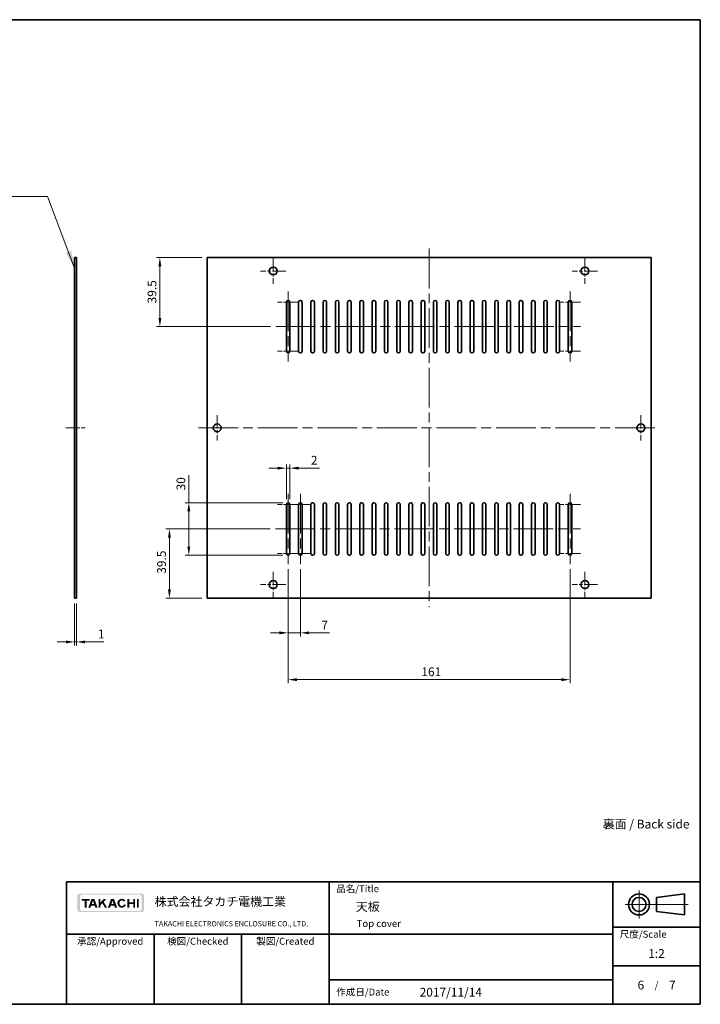
# Model space of a CAD drawing. Units: millimetres. Extents: x 58 to 7938, y 32 to 1156.
# Drawn here: x 6757 to 7146, y 32 to 594 of the extents above; entities that cross this region are included whole.
import ezdxf
from ezdxf.enums import TextEntityAlignment as Align

# ---------------------------------------------------------------- set-up
doc = ezdxf.new("R2010")
doc.units = ezdxf.units.MM
doc.header["$LTSCALE"] = 4
doc.linetypes.add('CHAIN', pattern=[0.35429999999999995, 0.2362, -0.0295, 0.0591, -0.0295])
doc.layers.get('Defpoints').update_dxf_attribs({"lineweight": 25})
for name, color, linetype, lineweight in [('Border (ISO)', 7, 'Continuous', 35), ('Center Mark (ISO)', 131, 'Continuous', 18), ('Centerline (ISO)', 131, 'Continuous', 18), ('Dimension (ISO)', 7, 'Continuous', 18), ('Dimension (ISO) @ 1', 7, 'Continuous', 18), ('Hatch (ISO)', 1, 'Continuous', 18), ('Symbol (ISO)', 7, 'Continuous', 18), ('Title (ISO)', 7, 'Continuous', 35), ('Visible (ISO)', 7, 'Continuous', 35)]:
    doc.layers.add(name, color=color, linetype=linetype, lineweight=lineweight)
doc.styles.add('Note Text (TK)', font='txt')
doc.styles.add('文字スタイル67', font='arial.ttf')
doc.dimstyles.new('Default - Method 1b (TK)', dxfattribs={"dimscale": 4, "dimtxt": 2.5, "dimasz": 2.5, "dimexe": 1, "dimexo": 1.499999999999999, "dimgap": 1, "dimtad": 1, "dimtoh": 1, "dimrnd": 1e-08, "dimdsep": 46, "dimtxsty": 'Note Text (TK)', "dimcen": 0.09, "dimdle": 5, "dimclrd": 100, "dimclre": 100, "dimclrt": 7, "dimadec": 1, "dimazin": 1, "dimtfac": 1, "dimtmove": 0, "dimatfit": 3, "dimfxl": 1, "dimtolj": 1, "dimlwd": -1, "dimlwe": -1, "dimarcsym": 0})
doc.dimstyles.new('Default - Method 1b (TK)$7', dxfattribs={"dimscale": 4, "dimtxt": 2.5, "dimasz": 2.5, "dimexe": 1, "dimexo": 1.499999999999999, "dimgap": 1, "dimtad": 1, "dimtoh": 1, "dimrnd": 1e-08, "dimdsep": 46, "dimtxsty": 'Note Text (TK)', "dimcen": 0.09, "dimdle": 5, "dimclrd": 100, "dimclre": 100, "dimclrt": 7, "dimadec": 1, "dimazin": 1, "dimtfac": 1, "dimtmove": 0, "dimatfit": 3, "dimfxl": 1, "dimtolj": 1, "dimlwd": -1, "dimlwe": -1, "dimarcsym": 0})

# ---------------------------------------------------------------- blocks, each defined once
blk = doc.blocks.new('図面枠 tk図枠')
at = {"layer": 'Border (ISO)'}
for p, q in [((14.49999999999999, 289), (405.4999999999999, 289)), ((405.4999999999999, 289), (405.4999999999999, 8.000000000000007)), ((14.50000000000001, 8.000000000000007), (405.4999999999999, 8.000000000000007))]:
    blk.add_line(p, q, dxfattribs=at)
blk = doc.blocks.new('表題欄 tk表題欄')
at = {"layer": 'Hatch (ISO)'}
h = blk.add_hatch(color=256, dxfattribs=at)
edge = h.paths.add_edge_path(flags=0)
edge.add_arc((95.57537688673352, 236.2990653650367), 0.5958259999999996, 269.9999999999897, 360)
edge.add_line((96.17120288673351, 236.2990653650368), (96.17120288673348, 239.7107813650365))
edge.add_arc((95.5753768867335, 239.7107813650366), 0.5958259999999996, 0, 90.0000000000068)
edge.add_line((95.57537688673342, 240.3066073650366), (79.13710888673356, 240.3066073650366))
edge.add_arc((79.13710888673353, 239.7107813650366), 0.5958259999999996, 89.99999999999744, 180)
edge.add_line((78.54128288673353, 239.7107813650365), (78.54128288673331, 236.2990653650368))
edge.add_arc((79.13710888673332, 236.2990653650365), 0.5958259999999996, 180, 270.0000000000231)
edge.add_line((79.13710888673356, 235.7032393650365), (95.57537688673342, 235.7032393650367))
edge = h.paths.add_edge_path()
edge.add_line((77.83935088673357, 239.9556413650366), (77.83935088673357, 236.0542053650368))
edge.add_arc((78.54128288673346, 236.0542053650367), 0.7019319999998935, 180, 270.0000000000087)
edge.add_line((78.54128288673357, 235.3522733650368), (96.17120288673352, 235.3522733650368))
edge.add_arc((96.17120288673351, 236.0542053650367), 0.7019319999998921, 270, 360)
edge.add_line((96.8731348867334, 236.0542053650368), (96.87313488673352, 239.9556413650366))
edge.add_arc((96.1712028867336, 239.9556413650367), 0.7019319999998921, 0, 90.00000000000873)
edge.add_line((96.17120288673348, 240.6575733650367), (78.54128288673357, 240.6575733650366))
edge.add_arc((78.54128288673357, 239.9556413650366), 0.7019319999999984, 90, 180)
for points in [[(79.07181288673355, 239.1476033650369), (79.07181288673355, 238.6578833650367), (79.92066088673353, 238.6578833650367), (79.92066088673353, 236.6581933650368), (80.50832488673353, 236.6581933650368), (80.50832488673353, 238.6578833650367), (81.35717288673355, 238.6578833650367), (81.35717288673355, 239.1476033650369)], [(85.68407849525303, 236.6581933650368), (84.9434673993943, 237.8918698287545), (84.41792288673358, 237.3246628822781), (84.41792288673358, 236.6581933650368), (83.89555488673355, 236.6581933650368), (83.89555488673355, 239.1476033650369), (84.41792288673358, 239.1476033650369), (84.41792288673358, 238.0993979968839), (85.38913556809511, 239.1476033650369), (86.10696490847272, 239.1476033650369), (85.31925422435492, 238.2974470774499), (86.30334488673353, 236.6581933650368)], [(92.09142939614459, 239.1476033650369), (92.09142939614459, 236.6581933650368), (92.60971639614465, 236.6581933650368), (92.60971639614465, 237.6580383650368), (93.76872039614462, 237.6580383650368), (93.76872039614462, 236.6581933650368), (94.28700739614459, 236.6581933650368), (94.28700739614459, 239.1476033650369), (93.76872039614462, 239.1476033650369), (93.76872039614462, 238.1477583650367), (92.60971639614465, 238.1477583650367), (92.60971639614465, 239.1476033650369)], [(94.84202339614467, 239.1476033650369), (94.84202339614467, 236.6581933650368), (95.36439139614473, 236.6581933650368), (95.36439139614473, 239.1476033650369)]]:
    blk.add_hatch(color=256, dxfattribs=at).paths.add_polyline_path(points)
h = blk.add_hatch(color=256, dxfattribs=at)
h.paths.add_polyline_path([(82.59020695886475, 237.7110913650368), (81.95242681460243, 237.7110913650368), (82.27131688673356, 238.5794973650367)], flags=0)
h.paths.add_polyline_path([(82.77903014574996, 237.1968853650368), (81.76360362771717, 237.1968853650368), (81.56578886050404, 236.6581933650368), (80.94907288673355, 236.6581933650368), (81.86321688673357, 239.1476033650369), (82.67941688673353, 239.1476033650369), (83.59356088673351, 236.6581933650368), (82.97684491296302, 236.6581933650368)])
h = blk.add_hatch(color=256, dxfattribs=at)
h.paths.add_polyline_path([(87.52707281460246, 237.7110913650368), (88.16485295886469, 237.7110913650368), (87.84596288673359, 238.5794973650367)], flags=0)
h.paths.add_polyline_path([(87.14043486050403, 236.6581933650368), (87.3382496277172, 237.1968853650368), (88.35367614574989, 237.1968853650368), (88.551490912963, 236.6581933650368), (89.16820688673343, 236.6581933650368), (88.25406288673352, 239.1476033650369), (87.43786288673356, 239.1476033650369), (86.52371888673358, 236.6581933650368)])
h = blk.add_hatch(color=256, dxfattribs=at)
edge = h.paths.add_edge_path()
edge.add_arc((90.52309888673334, 237.9028983650369), 1.273272000000011, 38.55054079078439, 336.5820184016556)
edge.add_line((91.69149139614446, 237.3968543650369), (91.17255542714857, 237.6216113977801))
edge.add_ellipse((90.52309888673352, 237.9028983650369), major_axis=(0, -0.7998759999999119), ratio=0.8673469387756529, start_angle=128.5505407907963, end_angle=426.582018401653, ccw=False)
edge.add_line((91.09381514418376, 238.3576891122095), (91.51887237036831, 238.6964075050431))
at = {"layer": 'Title (ISO)'}
for p, q in [((74.70882392282105, 244.052739026017), (255.7088239228211, 244.052739026017)), ((74.70882392282105, 209.052739026017), (74.70882392282105, 244.052739026017)), ((149.7088239228211, 244.052739026017), (149.7088239228211, 209.052739026017)), ((230.7088239228211, 244.052739026017), (230.7088239228211, 209.052739026017)), ((255.7088239228211, 244.052739026017), (255.7088239228211, 209.052739026017)), ((243.2088239228211, 239.552739026017), (251.2088239228211, 240.5527390260171)), ((243.2088239228211, 239.552739026017), (243.2088239228211, 235.552739026017)), ((251.2088239228211, 234.552739026017), (251.2088239228211, 240.5527390260171)), ((243.2088239228211, 235.552739026017), (251.2088239228211, 234.552739026017)), ((230.7088239228211, 231.052739026017), (255.7088239228211, 231.052739026017)), ((74.70882392282105, 229.052739026017), (230.7088239228211, 229.052739026017)), ((99.70882392282108, 229.052739026017), (99.70882392282108, 209.052739026017)), ((124.708823922821, 229.052739026017), (124.708823922821, 209.052739026017)), ((230.7088239228211, 220.052739026017), (255.7088239228211, 220.052739026017)), ((149.7088239228211, 216.052739026017), (230.7088239228211, 216.052739026017)), ((255.7088239228211, 209.052739026017), (74.70882392282105, 209.052739026017))]:
    blk.add_line(p, q, dxfattribs=at)
at = {"layer": 'Title (ISO)', "color": 4, "linetype": 'CHAIN', "lineweight": 18, "ltscale": 8.889559745788574}
blk.add_line((238.2088239228211, 241.552739026017), (238.2088239228211, 233.552739026017), dxfattribs=at)
at = {"layer": 'Title (ISO)', "color": 4, "linetype": 'CHAIN', "lineweight": 18, "ltscale": 20.00163269042969}
blk.add_line((252.2088239228211, 237.552739026017), (234.2088239228211, 237.552739026017), dxfattribs=at)
at = {"layer": 'Title (ISO)'}
for radius in [3, 2]:
    blk.add_circle((238.2088239228211, 237.552739026017), radius, dxfattribs=at)
at = {"layer": 'Title (ISO)', "color": 1, "char_height": 2.000000029802322, "line_spacing_factor": 1.5, "style": 'Note Text (TK)'}
for s, insert, attachment_point in [('\\fＭＳ Ｐゴシック|b0|i0;\\H2.0000;品名/Title', (151.708823922821, 242.052739026017), 4), ('\\fＭＳ Ｐゴシック|b0|i0;\\H2.0000;承認/Approved', (87.20882392282108, 227.052739026017), 5), ('\\fＭＳ Ｐゴシック|b0|i0;\\H2.0000;検図/Checked', (112.208823922821, 227.052739026017), 5), ('\\fＭＳ Ｐゴシック|b0|i0;\\H2.0000;製図/Created', (137.2088239228211, 227.052739026017), 5), ('\\fＭＳ Ｐゴシック|b0|i0;\\H2.0000;尺度/Scale', (232.7088239228211, 229.052739026017), 4), ('\\fＭＳ Ｐゴシック|b0|i0;\\H2.0000;作成日/Date', (151.708823922821, 212.552739026017), 4)]:
    blk.add_mtext(s, dxfattribs=dict(at, insert=insert, attachment_point=attachment_point))
at = {"layer": 'Title (ISO)', "color": 7, "line_spacing_factor": 1.5, "style": 'Note Text (TK)'}
for s, insert, char_height, attachment_point in [('株式会社タカチ電機工業', (99.87313488673345, 238.052739026017), 2.5, 4), ('\\fArial|b0|i0;\\H1.4986;TAKACHI ELECTRONICS ENCLOSURE CO., LTD.', (99.87313488673342, 232.052739026017), 1.49859994649887, 4), ('\\fＭＳ Ｐゴシック|b0|i0;\\H2.0000;/', (243.2088239228211, 214.552739026017), 2.000000029802322, 5)]:
    blk.add_mtext(s, dxfattribs=dict(at, insert=insert, char_height=char_height, attachment_point=attachment_point))
at = {"layer": 'Title (ISO)', "color": 7}
for tag, p, height, style in [('<品名>_001', (157.3679148268321, 235.7743298974317), 2.5, 'Note Text (TK)'), ('<Title>_001', (157.7088239228211, 230.5527390052951), 2.000000029802322, '文字スタイル67'), ('作成日_001', (175.5468918326507, 211.2601253517655), 2.5, 'Note Text (TK)'), ('<ページ_No.>_001', (238.0980284456275, 213.302739026017), 2.5, 'Note Text (TK)'), ('<総ページ数>_001', (246.7855284409709, 213.302739026017), 2.5, 'Note Text (TK)')]:
    blk.add_attdef(tag, p, '', height=height, dxfattribs=dict(at, style=style))
at = {"layer": 'Title (ISO)', "color": 7, "style": 'Note Text (TK)'}
blk.add_attdef('<尺度>', text='', height=2.5, dxfattribs=at).set_placement((243.2088239228211, 223.5527390260171), align=Align.MIDDLE_CENTER)
blk = doc.blocks.new('*D152')
at = {"layer": 'Defpoints', "color": 0}
for p in [(6788.659356516808, 263.8074950674984), (6789.659356516809, 263.8074950674984), (6789.659356516809, 238.8414982395465)]:
    blk.add_point(p, dxfattribs=at)
at = {"layer": 'Dimension (ISO)', "color": 100}
for p, q in [((6788.659356516808, 260.8074950674984), (6788.659356516808, 236.8414982395465)), ((6789.659356516809, 260.8074950674984), (6789.659356516809, 236.8414982395465)), ((6783.659356516809, 238.8414982395465), (6778.659356516809, 238.8414982395465)), ((6788.659356516808, 238.8414982395465), (6789.659356516809, 238.8414982395465)), ((6794.659356516809, 238.8414982395465), (6805.412305175726, 238.8414982395465))]:
    blk.add_line(p, q, dxfattribs=at)
for points in [[(6783.659356516809, 239.6748315728799), (6783.659356516809, 238.0081649062132), (6788.659356516808, 238.8414982395465)], [(6794.659356516809, 239.6748315728799), (6794.659356516809, 238.0081649062132), (6789.659356516809, 238.8414982395465)]]:
    blk.add_solid(points, dxfattribs=at)
at = {"layer": 'Dimension (ISO)', "color": 7, "insert": (6801.906623357543, 243.3414982395465), "char_height": 5, "attachment_point": 4, "style": 'Note Text (TK)'}
blk.add_mtext('\\A1;1', dxfattribs=at)
blk = doc.blocks.new('*D155')
at = {"layer": 'Defpoints', "color": 0}
for p in [(6910.584511606621, 283.3074950674983), (7071.58451160662, 283.3074950674983), (7071.58451160662, 217.3074950674983)]:
    blk.add_point(p, dxfattribs=at)
at = {"layer": 'Dimension (ISO)', "color": 100}
for p, q in [((6910.584511606621, 280.3074950674983), (6910.584511606621, 215.3074950674983)), ((7071.58451160662, 280.3074950674983), (7071.58451160662, 215.3074950674983)), ((6915.584511606621, 217.3074950674983), (7066.58451160662, 217.3074950674983))]:
    blk.add_line(p, q, dxfattribs=at)
for points in [[(6915.584511606621, 218.1408284008316), (6915.584511606621, 216.474161734165), (6910.584511606621, 217.3074950674983)], [(7066.58451160662, 218.1408284008316), (7066.58451160662, 216.474161734165), (7071.58451160662, 217.3074950674983)]]:
    blk.add_solid(points, dxfattribs=at)
at = {"layer": 'Dimension (ISO)', "color": 7, "insert": (6986.695307061165, 221.8074950674983), "char_height": 5, "attachment_point": 4, "style": 'Note Text (TK)'}
blk.add_mtext('\\A1;161', dxfattribs=at)
blk = doc.blocks.new('*D156')
at = {"layer": 'Defpoints', "color": 0}
for p in [(6864.33451160662, 458.3074950674983), (6837.33451160662, 418.8074950674983), (6903.599409913126, 418.8074950674983)]:
    blk.add_point(p, dxfattribs=at)
at = {"layer": 'Dimension (ISO)', "color": 100}
for p, q in [((6861.33451160662, 458.3074950674983), (6835.334511606621, 458.3074950674983)), ((6837.33451160662, 453.3074950674984), (6837.33451160662, 423.8074950674983)), ((6900.599409913126, 418.8074950674983), (6835.334511606621, 418.8074950674983))]:
    blk.add_line(p, q, dxfattribs=at)
for points in [[(6836.501178273287, 453.3074950674984), (6838.167844939952, 453.3074950674984), (6837.33451160662, 458.3074950674983)], [(6836.501178273287, 423.8074950674983), (6838.167844939952, 423.8074950674983), (6837.33451160662, 418.8074950674983)]]:
    blk.add_solid(points, dxfattribs=at)
at = {"layer": 'Dimension (ISO)', "color": 7, "insert": (6832.83451160662, 432.0523811832968), "char_height": 5, "attachment_point": 4, "rotation": 90, "style": 'Note Text (TK)'}
blk.add_mtext('\\A1;39.5', dxfattribs=at)
blk = doc.blocks.new('*D157')
at = {"layer": 'Defpoints', "color": 0}
for p in [(6903.337534873703, 303.3074950674984), (6842.7901144311, 263.8074950674984), (6864.33451160662, 263.8074950674984)]:
    blk.add_point(p, dxfattribs=at)
at = {"layer": 'Dimension (ISO)', "color": 100}
for p, q in [((6900.337534873703, 303.3074950674984), (6840.790114431101, 303.3074950674984)), ((6842.7901144311, 298.3074950674984), (6842.7901144311, 268.8074950674984)), ((6861.33451160662, 263.8074950674984), (6840.790114431101, 263.8074950674984))]:
    blk.add_line(p, q, dxfattribs=at)
for points in [[(6841.956781097768, 298.3074950674984), (6843.623447764433, 298.3074950674984), (6842.7901144311, 303.3074950674984)], [(6841.956781097768, 268.8074950674984), (6843.623447764433, 268.8074950674984), (6842.7901144311, 263.8074950674984)]]:
    blk.add_solid(points, dxfattribs=at)
at = {"layer": 'Dimension (ISO)', "color": 7, "insert": (6838.2901144311, 277.7336314311347), "char_height": 5, "attachment_point": 4, "rotation": 90, "style": 'Note Text (TK)'}
blk.add_mtext('\\A1;39.5', dxfattribs=at)
blk = doc.blocks.new('*D159')
at = {"layer": 'Defpoints', "color": 0}
for p in [(6911.584511606621, 338.0235236307198), (6909.58451160662, 317.3074950674985), (6911.584511606621, 317.3074950674985)]:
    blk.add_point(p, dxfattribs=at)
at = {"layer": 'Dimension (ISO)', "color": 100}
for p, q in [((6904.58451160662, 338.0235236307198), (6899.584511606621, 338.0235236307198)), ((6909.58451160662, 320.3074950674984), (6909.58451160662, 340.0235236307198)), ((6909.58451160662, 338.0235236307198), (6911.584511606621, 338.0235236307198)), ((6911.584511606621, 320.3074950674984), (6911.584511606621, 340.0235236307198)), ((6916.584511606621, 338.0235236307198), (6928.482238922526, 338.0235236307198))]:
    blk.add_line(p, q, dxfattribs=at)
for points in [[(6904.58451160662, 338.8568569640531), (6904.58451160662, 337.1901902973865), (6909.58451160662, 338.0235236307198)], [(6916.584511606621, 338.8568569640531), (6916.584511606621, 337.1901902973865), (6911.584511606621, 338.0235236307198)]]:
    blk.add_solid(points, dxfattribs=at)
at = {"layer": 'Dimension (ISO)', "color": 7, "insert": (6923.584511649799, 342.5235236307198), "char_height": 5, "attachment_point": 4, "style": 'Note Text (TK)'}
blk.add_mtext('\\A1;2', dxfattribs=at)
blk = doc.blocks.new('*D160')
at = {"layer": 'Defpoints', "color": 0}
for p in [(6853.866171934176, 318.3074950674984), (6910.584511606621, 318.3074950674984), (6910.584511606621, 288.3074950674983)]:
    blk.add_point(p, dxfattribs=at)
at = {"layer": 'Dimension (ISO)', "color": 100}
for p, q in [((6853.866171934176, 318.3074950674984), (6853.866171934176, 333.9552224392834)), ((6907.584511606621, 318.3074950674984), (6851.866171934176, 318.3074950674984)), ((6853.866171934176, 293.3074950674983), (6853.866171934176, 313.3074950674984)), ((6907.584511606621, 288.3074950674983), (6851.866171934176, 288.3074950674983))]:
    blk.add_line(p, q, dxfattribs=at)
for points in [[(6853.032838600843, 313.3074950674984), (6854.69950526751, 313.3074950674984), (6853.866171934176, 318.3074950674984)], [(6853.032838600843, 293.3074950674983), (6854.69950526751, 293.3074950674983), (6853.866171934176, 288.3074950674983)]]:
    blk.add_solid(points, dxfattribs=at)
at = {"layer": 'Dimension (ISO)', "color": 7, "insert": (6849.366171934176, 325.3074951665573), "char_height": 5, "attachment_point": 4, "rotation": 90, "style": 'Note Text (TK)'}
blk.add_mtext('\\A1;30', dxfattribs=at)
blk = doc.blocks.new('*D161')
at = {"layer": 'Defpoints', "color": 0}
for p in [(6910.584511606621, 283.3074950674983), (6917.584511606619, 283.3074950674983), (6917.584511606619, 244.015069250687)]:
    blk.add_point(p, dxfattribs=at)
at = {"layer": 'Dimension (ISO)', "color": 100}
for p, q in [((6910.584511606621, 280.3074950674983), (6910.584511606621, 242.015069250687)), ((6917.584511606619, 280.3074950674983), (6917.584511606619, 242.015069250687)), ((6905.584511606621, 244.015069250687), (6900.58451160662, 244.015069250687)), ((6910.584511606621, 244.015069250687), (6917.584511606619, 244.015069250687)), ((6922.584511606621, 244.015069250687), (6934.2833752832, 244.015069250687))]:
    blk.add_line(p, q, dxfattribs=at)
for points in [[(6905.584511606621, 244.8484025840204), (6905.584511606621, 243.1817359173537), (6910.584511606621, 244.015069250687)], [(6922.584511606621, 244.8484025840204), (6922.584511606621, 243.1817359173537), (6917.584511606619, 244.015069250687)]]:
    blk.add_solid(points, dxfattribs=at)
at = {"layer": 'Dimension (ISO)', "color": 7, "insert": (6929.584511646837, 248.515069250687), "char_height": 5, "attachment_point": 4, "style": 'Note Text (TK)'}
blk.add_mtext('\\A1;7', dxfattribs=at)

msp = doc.modelspace()

# ---------------------------------------------------------------- linework, layer by layer
at = {"layer": 'Center Mark (ISO)', "linetype": 'CHAIN', "ltscale": 8.056153297424316}
for p, q in [((6902.084511606621, 457.8074950674983), (6902.084511606621, 443.3074950674982)), ((7080.084511606621, 457.8074950674983), (7080.084511606621, 443.3074950674982)), ((6909.334511606622, 450.5574950674982), (6894.834511606621, 450.5574950674982)), ((7087.334511606622, 450.5574950674982), (7072.834511606621, 450.5574950674982)), ((6870.08451160662, 368.3074950674983), (6870.08451160662, 353.8074950674983)), ((7112.084511606621, 368.3074950674983), (7112.084511606621, 353.8074950674983)), ((6877.334511606621, 361.0574950674983), (6862.83451160662, 361.0574950674983)), ((7119.334511606621, 361.0574950674983), (7104.834511606622, 361.0574950674983)), ((6902.084511606621, 278.8074950674984), (6902.084511606621, 264.3074950674984)), ((7080.084511606621, 278.8074950674984), (7080.084511606621, 264.3074950674983)), ((6909.334511606622, 271.5574950674984), (6894.834511606621, 271.5574950674984)), ((7087.334511606622, 271.5574950674984), (7072.834511606621, 271.5574950674984))]:
    msp.add_line(p, q, dxfattribs=at)
at = {"layer": 'Center Mark (ISO)', "linetype": 'CHAIN', "ltscale": 6.667144298553466}
for p, q in [((6916.584511606621, 432.8074950674983), (6904.58451160662, 432.8074950674983)), ((7077.58451160662, 432.8074950674983), (7065.58451160662, 432.8074950674983)), ((6916.584511606621, 404.8074950674983), (6904.58451160662, 404.8074950674983)), ((7077.58451160662, 404.8074950674983), (7065.58451160662, 404.8074950674983)), ((6916.584511606621, 317.3074950674985), (6904.58451160662, 317.3074950674985)), ((6923.58451160662, 317.3074950674985), (6911.584511606621, 317.3074950674985)), ((7077.58451160662, 317.3074950674984), (7065.58451160662, 317.3074950674984)), ((6916.584511606621, 289.3074950674982), (6904.58451160662, 289.3074950674982)), ((6923.58451160662, 289.3074950674982), (6911.584511606621, 289.3074950674982)), ((7077.58451160662, 289.3074950674982), (7065.58451160662, 289.3074950674982))]:
    msp.add_line(p, q, dxfattribs=at)
at = {"layer": 'Centerline (ISO)', "linetype": 'CHAIN', "ltscale": 23.99096870422363}
for p, q in [((6991.08451160662, 463.3074950674983), (6991.08451160662, 258.8074950674983)), ((6910.584511606621, 438.8074950674983), (6910.584511606621, 398.8074950674984)), ((7071.58451160662, 438.8074950674983), (7071.58451160662, 398.8074950674984)), ((6903.599409913126, 418.8074950674983), (7077.58451160662, 418.8074950674983)), ((6859.33451160662, 361.0574950674983), (7122.834511606621, 361.0574950674983)), ((6910.584511606621, 323.3074950674984), (6910.584511606621, 283.3074950674983)), ((6917.584511606619, 323.3074950674984), (6917.584511606619, 283.3074950674983)), ((7071.58451160662, 323.3074950674983), (7071.58451160662, 283.3074950674983)), ((6903.337534873703, 303.3074950674984), (7077.58451160662, 303.3074950674983))]:
    msp.add_line(p, q, dxfattribs=at)
at = {"layer": 'Centerline (ISO)', "linetype": 'CHAIN', "ltscale": 6.111540794372558}
msp.add_line((6783.659356516809, 361.0574950674983), (6794.659356516809, 361.0574950674983), dxfattribs=at)
at = {"layer": 'Visible (ISO)'}
for p, q in [((6788.659356516808, 458.3074950674983), (6788.659356516808, 263.8074950674984)), ((6789.659356516809, 458.3074950674983), (6788.659356516808, 458.3074950674983)), ((6789.659356516809, 458.3074950674983), (6789.659356516809, 263.8074950674984)), ((7117.834511606621, 458.3074950674983), (6864.33451160662, 458.3074950674983)), ((6864.33451160662, 458.3074950674983), (6864.33451160662, 263.8074950674984)), ((7117.834511606621, 263.8074950674983), (7117.834511606621, 458.3074950674983)), ((6909.58451160662, 404.8074950674983), (6909.58451160662, 432.8074950674983)), ((6911.584511606621, 432.8074950674983), (6911.584511606621, 404.8074950674983)), ((6916.584511606621, 404.8074950674983), (6916.584511606621, 432.8074950674983)), ((6918.584511606621, 432.8074950674983), (6918.584511606621, 404.8074950674983)), ((6923.58451160662, 404.8074950674983), (6923.58451160662, 432.8074950674983)), ((6925.584511606619, 432.8074950674983), (6925.584511606619, 404.8074950674983)), ((6930.584511606621, 404.8074950674983), (6930.584511606621, 432.8074950674983)), ((6932.58451160662, 432.8074950674983), (6932.58451160662, 404.8074950674983)), ((6937.58451160662, 404.8074950674983), (6937.58451160662, 432.8074950674983)), ((6939.58451160662, 432.8074950674983), (6939.58451160662, 404.8074950674983)), ((6944.58451160662, 404.8074950674983), (6944.58451160662, 432.8074950674983)), ((6946.58451160662, 432.8074950674983), (6946.58451160662, 404.8074950674983)), ((6951.58451160662, 404.8074950674983), (6951.58451160662, 432.8074950674983)), ((6953.58451160662, 432.8074950674983), (6953.58451160662, 404.8074950674983)), ((6958.584511606621, 404.8074950674983), (6958.584511606621, 432.8074950674983)), ((6960.58451160662, 432.8074950674983), (6960.58451160662, 404.8074950674983)), ((6965.58451160662, 404.8074950674983), (6965.58451160662, 432.8074950674983)), ((6967.58451160662, 432.8074950674983), (6967.58451160662, 404.8074950674983)), ((6972.584511606621, 404.8074950674983), (6972.584511606621, 432.8074950674983)), ((6974.584511606621, 432.8074950674983), (6974.584511606621, 404.8074950674983)), ((6979.584511606621, 404.8074950674983), (6979.584511606621, 432.8074950674983)), ((6981.584511606619, 432.8074950674983), (6981.584511606619, 404.8074950674983)), ((6986.584511606621, 404.8074950674983), (6986.584511606621, 432.8074950674983)), ((6988.584511606621, 432.8074950674983), (6988.584511606621, 404.8074950674983)), ((6993.58451160662, 404.8074950674983), (6993.58451160662, 432.8074950674983)), ((6995.58451160662, 432.8074950674983), (6995.58451160662, 404.8074950674983)), ((7000.58451160662, 404.8074950674983), (7000.58451160662, 432.8074950674983)), ((7002.58451160662, 432.8074950674983), (7002.58451160662, 404.8074950674983)), ((7007.58451160662, 404.8074950674983), (7007.58451160662, 432.8074950674983)), ((7009.58451160662, 432.8074950674983), (7009.58451160662, 404.8074950674983)), ((7014.58451160662, 404.8074950674983), (7014.58451160662, 432.8074950674983)), ((7016.58451160662, 432.8074950674983), (7016.58451160662, 404.8074950674983)), ((7021.58451160662, 404.8074950674983), (7021.58451160662, 432.8074950674983)), ((7023.58451160662, 432.8074950674983), (7023.58451160662, 404.8074950674983)), ((7028.58451160662, 404.8074950674983), (7028.58451160662, 432.8074950674983)), ((7030.584511606621, 432.8074950674983), (7030.584511606621, 404.8074950674983)), ((7035.584511606621, 404.8074950674983), (7035.584511606621, 432.8074950674983)), ((7037.58451160662, 432.8074950674983), (7037.58451160662, 404.8074950674983)), ((7042.584511606619, 404.8074950674983), (7042.584511606619, 432.8074950674983)), ((7044.584511606621, 432.8074950674983), (7044.584511606621, 404.8074950674983)), ((7049.584511606621, 404.8074950674983), (7049.584511606621, 432.8074950674983)), ((7051.58451160662, 432.8074950674983), (7051.58451160662, 404.8074950674983)), ((7056.58451160662, 404.8074950674983), (7056.58451160662, 432.8074950674983)), ((7058.584511606621, 432.8074950674983), (7058.584511606621, 404.8074950674983)), ((7063.58451160662, 404.8074950674983), (7063.58451160662, 432.8074950674983)), ((7065.58451160662, 432.8074950674983), (7065.58451160662, 404.8074950674983)), ((7070.58451160662, 404.8074950674983), (7070.58451160662, 432.8074950674983)), ((7072.584511606621, 432.8074950674983), (7072.584511606621, 404.8074950674983)), ((6909.58451160662, 289.3074950674982), (6909.58451160662, 317.3074950674985)), ((6911.584511606621, 317.3074950674985), (6911.584511606621, 289.3074950674982)), ((6916.584511606621, 289.3074950674982), (6916.584511606621, 317.3074950674985)), ((6918.584511606621, 317.3074950674985), (6918.584511606621, 289.3074950674982)), ((6923.58451160662, 289.3074950674982), (6923.58451160662, 317.3074950674985)), ((6925.584511606619, 317.3074950674985), (6925.584511606619, 289.3074950674982)), ((6930.584511606621, 289.3074950674982), (6930.584511606621, 317.3074950674985)), ((6932.58451160662, 317.3074950674985), (6932.58451160662, 289.3074950674982)), ((6937.58451160662, 289.3074950674982), (6937.58451160662, 317.3074950674985)), ((6939.58451160662, 317.3074950674985), (6939.58451160662, 289.3074950674982)), ((6944.58451160662, 289.3074950674982), (6944.58451160662, 317.3074950674985)), ((6946.58451160662, 317.3074950674985), (6946.58451160662, 289.3074950674982)), ((6951.58451160662, 289.3074950674982), (6951.58451160662, 317.3074950674985)), ((6953.58451160662, 317.3074950674985), (6953.58451160662, 289.3074950674982)), ((6958.584511606621, 289.3074950674982), (6958.584511606621, 317.3074950674985)), ((6960.58451160662, 317.3074950674985), (6960.58451160662, 289.3074950674982)), ((6965.58451160662, 289.3074950674982), (6965.58451160662, 317.3074950674985)), ((6967.58451160662, 317.3074950674985), (6967.58451160662, 289.3074950674982)), ((6972.584511606621, 289.3074950674982), (6972.584511606621, 317.3074950674985)), ((6974.584511606621, 317.3074950674985), (6974.584511606621, 289.3074950674982)), ((6979.584511606621, 289.3074950674982), (6979.584511606621, 317.3074950674985)), ((6981.584511606619, 317.3074950674985), (6981.584511606619, 289.3074950674982)), ((6986.584511606621, 289.3074950674982), (6986.584511606621, 317.3074950674985)), ((6988.584511606621, 317.3074950674985), (6988.584511606621, 289.3074950674982)), ((6993.58451160662, 289.3074950674982), (6993.58451160662, 317.3074950674985)), ((6995.58451160662, 317.3074950674985), (6995.58451160662, 289.3074950674982)), ((7000.58451160662, 289.3074950674982), (7000.58451160662, 317.3074950674985)), ((7002.58451160662, 317.3074950674985), (7002.58451160662, 289.3074950674982)), ((7007.58451160662, 289.3074950674982), (7007.58451160662, 317.3074950674985)), ((7009.58451160662, 317.3074950674985), (7009.58451160662, 289.3074950674982)), ((7014.58451160662, 289.3074950674982), (7014.58451160662, 317.3074950674985)), ((7016.58451160662, 317.3074950674985), (7016.58451160662, 289.3074950674982)), ((7021.58451160662, 289.3074950674982), (7021.58451160662, 317.3074950674985)), ((7023.58451160662, 317.3074950674985), (7023.58451160662, 289.3074950674982)), ((7028.58451160662, 289.3074950674982), (7028.58451160662, 317.3074950674985)), ((7030.584511606621, 317.3074950674985), (7030.584511606621, 289.3074950674982)), ((7035.584511606621, 289.3074950674982), (7035.584511606621, 317.3074950674984)), ((7037.58451160662, 317.3074950674984), (7037.58451160662, 289.3074950674982)), ((7042.584511606619, 289.3074950674982), (7042.584511606619, 317.3074950674984)), ((7044.584511606621, 317.3074950674984), (7044.584511606621, 289.3074950674982)), ((7049.584511606621, 289.3074950674982), (7049.584511606621, 317.3074950674984)), ((7051.58451160662, 317.3074950674984), (7051.58451160662, 289.3074950674982)), ((7056.58451160662, 289.3074950674982), (7056.58451160662, 317.3074950674984)), ((7058.584511606621, 317.3074950674984), (7058.584511606621, 289.3074950674982)), ((7063.58451160662, 289.3074950674982), (7063.58451160662, 317.3074950674984)), ((7065.58451160662, 317.3074950674984), (7065.58451160662, 289.3074950674982)), ((7070.58451160662, 289.3074950674982), (7070.58451160662, 317.3074950674984)), ((7072.584511606621, 317.3074950674984), (7072.584511606621, 289.3074950674982)), ((6789.659356516809, 263.8074950674984), (6788.659356516808, 263.8074950674984)), ((6864.33451160662, 263.8074950674984), (7117.834511606621, 263.8074950674983))]:
    msp.add_line(p, q, dxfattribs=at)
for centre in [(6902.084511606621, 450.5574950674982), (7080.084511606621, 450.5574950674982), (6870.08451160662, 361.0574950674983), (7112.084511606621, 361.0574950674983), (6902.084511606621, 271.5574950674984), (7080.084511606621, 271.5574950674984)]:
    msp.add_circle(centre, 2.25, dxfattribs=at)
for centre, radius, start, end in [((6910.584511606621, 432.8074950674983), 1.000000000000014, 0, 180), ((6917.584511606619, 432.8074950674983), 1.000000000000014, 0, 180), ((6924.584511606621, 432.8074950674983), 1.000000000000014, 0, 180), ((6931.58451160662, 432.8074950674983), 1.000000000000014, 0, 180), ((6938.58451160662, 432.8074950674983), 1.000000000000014, 0, 180), ((6945.58451160662, 432.8074950674983), 1.000000000000014, 0, 180), ((6952.58451160662, 432.8074950674983), 1.000000000000014, 0, 180), ((6959.58451160662, 432.8074950674983), 1.000000000000014, 0, 180), ((6966.584511606621, 432.8074950674983), 1.000000000000014, 0, 180), ((6973.58451160662, 432.8074950674983), 1.000000000000014, 0, 180), ((6980.584511606621, 432.8074950674983), 1.000000000000014, 0, 180), ((6987.58451160662, 432.8074950674983), 1.000000000000014, 0, 180), ((6994.584511606621, 432.8074950674983), 1.000000000000014, 0, 180), ((7001.58451160662, 432.8074950674983), 1.000000000000014, 0, 180), ((7008.58451160662, 432.8074950674983), 1.000000000000014, 0, 180), ((7015.58451160662, 432.8074950674983), 1.000000000000014, 0, 180), ((7022.584511606621, 432.8074950674983), 1.000000000000014, 0, 180), ((7029.58451160662, 432.8074950674983), 1.000000000000014, 0, 180), ((7036.584511606621, 432.8074950674983), 1.000000000000014, 0, 180), ((7043.584511606621, 432.8074950674983), 1.000000000000014, 0, 180), ((7050.584511606619, 432.8074950674983), 1.000000000000014, 0, 180), ((7057.58451160662, 432.8074950674983), 1.000000000000014, 0, 180), ((7064.58451160662, 432.8074950674983), 1.000000000000014, 0, 180), ((7071.58451160662, 432.8074950674983), 1.000000000000014, 0, 180), ((6910.584511606621, 404.8074950674983), 1.000000000000031, 180, 0), ((6917.584511606619, 404.8074950674983), 1.000000000000031, 180, 0), ((6924.584511606621, 404.8074950674983), 1.000000000000031, 180, 0), ((6931.58451160662, 404.8074950674983), 1.000000000000031, 180, 0), ((6938.58451160662, 404.8074950674983), 1.000000000000031, 180, 0), ((6945.58451160662, 404.8074950674983), 1.000000000000031, 180, 0), ((6952.58451160662, 404.8074950674983), 1.000000000000031, 180, 0), ((6959.58451160662, 404.8074950674983), 1.000000000000031, 180, 0), ((6966.584511606621, 404.8074950674983), 1.000000000000031, 180, 0), ((6973.58451160662, 404.8074950674983), 1.000000000000031, 180, 0), ((6980.584511606621, 404.8074950674983), 1.000000000000031, 180, 0), ((6987.58451160662, 404.8074950674983), 1.000000000000031, 180, 0), ((6994.584511606621, 404.8074950674983), 1.000000000000031, 180, 0), ((7001.58451160662, 404.8074950674983), 1.000000000000031, 180, 0), ((7008.58451160662, 404.8074950674983), 1.000000000000031, 180, 0), ((7015.58451160662, 404.8074950674983), 1.000000000000031, 180, 0), ((7022.584511606621, 404.8074950674983), 1.000000000000031, 180, 0), ((7029.58451160662, 404.8074950674983), 1.000000000000031, 180, 0), ((7036.584511606621, 404.8074950674983), 1.000000000000031, 180, 0), ((7043.584511606621, 404.8074950674983), 1.000000000000031, 180, 0), ((7050.584511606619, 404.8074950674983), 1.000000000000031, 180, 0), ((7057.58451160662, 404.8074950674983), 1.000000000000031, 180, 0), ((7064.58451160662, 404.8074950674983), 1.000000000000031, 180, 0), ((7071.58451160662, 404.8074950674983), 1.000000000000031, 180, 0), ((6910.584511606621, 317.3074950674985), 0.9999999999999076, 0, 180), ((6917.584511606619, 317.3074950674985), 0.9999999999999076, 0, 180), ((6924.584511606621, 317.3074950674985), 0.9999999999999076, 0, 180), ((6931.58451160662, 317.3074950674985), 0.9999999999999076, 0, 180), ((6938.58451160662, 317.3074950674985), 0.9999999999999076, 0, 180), ((6945.58451160662, 317.3074950674985), 0.9999999999999076, 0, 180), ((6952.58451160662, 317.3074950674985), 0.9999999999999076, 0, 180), ((6959.58451160662, 317.3074950674985), 0.9999999999999076, 0, 180), ((6966.584511606621, 317.3074950674985), 0.9999999999999076, 0, 180), ((6973.58451160662, 317.3074950674985), 0.9999999999999076, 0, 180), ((6980.584511606621, 317.3074950674985), 0.9999999999999076, 0, 180), ((6987.58451160662, 317.3074950674985), 0.9999999999999076, 0, 180), ((6994.584511606621, 317.3074950674985), 0.9999999999999076, 0, 180), ((7001.58451160662, 317.3074950674985), 0.9999999999999076, 0, 180), ((7008.58451160662, 317.3074950674985), 0.9999999999999076, 0, 180), ((7015.58451160662, 317.3074950674985), 0.9999999999999076, 0, 180), ((7022.584511606621, 317.3074950674985), 0.9999999999999076, 0, 180), ((7029.58451160662, 317.3074950674985), 0.9999999999999076, 0, 180), ((7036.584511606621, 317.3074950674984), 0.9999999999999076, 0, 180), ((7043.584511606621, 317.3074950674984), 0.9999999999999076, 0, 180), ((7050.584511606619, 317.3074950674984), 0.9999999999999076, 0, 180), ((7057.58451160662, 317.3074950674984), 0.9999999999999076, 0, 180), ((7064.58451160662, 317.3074950674984), 0.9999999999999076, 0, 180), ((7071.58451160662, 317.3074950674984), 0.9999999999999076, 0, 180), ((6910.584511606621, 289.3074950674982), 0.9999999999999253, 180, 0), ((6917.584511606619, 289.3074950674982), 0.9999999999999253, 180, 0), ((6924.584511606621, 289.3074950674982), 0.9999999999999253, 180, 0), ((6931.58451160662, 289.3074950674982), 0.9999999999999253, 180, 0), ((6938.58451160662, 289.3074950674982), 0.9999999999999253, 180, 0), ((6945.58451160662, 289.3074950674982), 0.9999999999999253, 180, 0), ((6952.58451160662, 289.3074950674982), 0.9999999999999253, 180, 0), ((6959.58451160662, 289.3074950674982), 0.9999999999999253, 180, 0), ((6966.584511606621, 289.3074950674982), 0.9999999999999253, 180, 0), ((6973.58451160662, 289.3074950674982), 0.9999999999999253, 180, 0), ((6980.584511606621, 289.3074950674982), 0.9999999999999253, 180, 0), ((6987.58451160662, 289.3074950674982), 0.9999999999999253, 180, 0), ((6994.584511606621, 289.3074950674982), 0.9999999999999253, 180, 0), ((7001.58451160662, 289.3074950674982), 0.9999999999999253, 180, 0), ((7008.58451160662, 289.3074950674982), 0.9999999999999253, 180, 0), ((7015.58451160662, 289.3074950674982), 0.9999999999999253, 180, 0), ((7022.584511606621, 289.3074950674982), 0.9999999999999253, 180, 0), ((7029.58451160662, 289.3074950674982), 0.9999999999999253, 180, 0), ((7036.584511606621, 289.3074950674982), 0.9999999999999253, 180, 0), ((7043.584511606621, 289.3074950674982), 0.9999999999999253, 180, 0), ((7050.584511606619, 289.3074950674982), 0.9999999999999253, 180, 0), ((7057.58451160662, 289.3074950674982), 0.9999999999999253, 180, 0), ((7064.58451160662, 289.3074950674982), 0.9999999999999253, 180, 0), ((7071.58451160662, 289.3074950674982), 0.9999999999999253, 180, 0)]:
    msp.add_arc(centre, radius, start, end, dxfattribs=at)

# ---------------------------------------------------------------- block references
at = {"xscale": 2, "yscale": 2, "zscale": 2}
msp.add_blockref('図面枠 tk図枠', (6334.999994283912, 16.00000354974283), dxfattribs=at)
ref = msp.add_blockref('表題欄 tk表題欄', (6634.58234643827, -386.1054745022912), dxfattribs=dict(xscale=2, yscale=2, zscale=2))
ref.add_attrib('<品名>_001', '天板', (6949.261357909269, 85.2727307445777), dxfattribs={"layer": 'Title (ISO)', "color": 7, "height": 5, "style": 'Note Text (TK)'})
ref.add_attrib('<尺度>_001', '1:2', (7116.227266874874, 58.5000035497429), dxfattribs={"layer": 'Title (ISO)', "color": 7, "height": 5, "style": 'Note Text (TK)'})
ref.add_attrib('作成日_001', '2017/11/14', (6985.676130103572, 36.41477620123981), dxfattribs={"layer": 'Title (ISO)', "color": 7, "height": 5, "style": 'Note Text (TK)'})
ref.add_attrib('<Title>_001', 'Top cover', (6949.738057035045, 76.11050830297647), dxfattribs={"layer": 'Title (ISO)', "color": 7, "height": 4.000000059604644, "style": '文字スタイル67'})
ref.add_attrib('<ページ_No.>_001', '6', (7110.181812411544, 40.50000354974286), dxfattribs={"layer": 'Title (ISO)', "color": 7, "height": 5, "style": 'Note Text (TK)'})
ref.add_attrib('<総ページ数>_001', '7', (7128.153403320212, 40.50000354974286), dxfattribs={"layer": 'Title (ISO)', "color": 7, "height": 5, "style": 'Note Text (TK)'})

# ---------------------------------------------------------------- texts
at = {"layer": 'Symbol (ISO)', "color": 7, "insert": (7090.272198473318, 134.8725586066528), "char_height": 5, "width": 53.56725215911865, "attachment_point": 4, "line_spacing_factor": 1.5, "style": 'Note Text (TK)'}
msp.add_mtext('{\\fＭＳ Ｐゴシック|b0|i0;裏面 / Back side}', dxfattribs=at)

# ---------------------------------------------------------------- dimensions: what is measured, and where the dimension line sits
at = {"layer": 'Dimension (ISO) @ 1', "color": 100}
for base, p1, p2, angle, override, picture, middle in [((6837.33451160662, 418.8074950674983), (6864.33451160662, 458.3074950674983), (6903.599409913126, 418.8074950674983), 90, {"dimscale": 1, "dimtxt": 5, "dimasz": 5, "dimexe": 2, "dimexo": 2.999999999999999, "dimgap": 2, "dimtoh": 0, "dimdec": 2, "dimcen": 0.18, "dimtol": 0, "dimlim": 0, "dimtp": 0, "dimtm": 0, "dimtdec": 2, "dimtix": 0, "dimtofl": 0, "dimtmove": 0, "dimatfit": 1}, '*D156', (6837.33451160662, 437.8762448196604)), ((6853.866171934176, 318.3074950674984), (6910.584511606621, 288.3074950674983), (6910.584511606621, 318.3074950674984), 90, {"dimscale": 1, "dimtxt": 5, "dimasz": 5, "dimexe": 2, "dimexo": 2.999999999999999, "dimgap": 2, "dimtoh": 0, "dimdec": 2, "dimcen": 0.18, "dimtol": 0, "dimlim": 0, "dimtp": 0, "dimtm": 0, "dimtdec": 2, "dimtix": 0, "dimtofl": 0, "dimtmove": 0, "dimatfit": 2}, '*D160', (6853.866171934176, 328.631358802921)), ((6842.7901144311, 263.8074950674984), (6903.337534873703, 303.3074950674984), (6864.33451160662, 263.8074950674984), 90, {"dimscale": 1, "dimtxt": 5, "dimasz": 5, "dimexe": 2, "dimexo": 2.999999999999999, "dimgap": 2, "dimtoh": 0, "dimdec": 2, "dimcen": 0.18, "dimtol": 0, "dimlim": 0, "dimtp": 0, "dimtm": 0, "dimtdec": 2, "dimtix": 0, "dimtofl": 0, "dimtmove": 0, "dimatfit": 1}, '*D157', (6842.7901144311, 283.5574950674983)), ((6917.584511606619, 244.015069250687), (6910.584511606621, 283.3074950674983), (6917.584511606619, 283.3074950674983), 180, {"dimscale": 1, "dimtxt": 5, "dimasz": 5, "dimexe": 2, "dimexo": 2.999999999999999, "dimgap": 2, "dimtoh": 0, "dimdec": 2, "dimcen": 0.18, "dimtol": 0, "dimlim": 0, "dimtp": 0, "dimtm": 0, "dimtdec": 2, "dimtix": 0, "dimtofl": 1, "dimtmove": 0, "dimatfit": 1}, '*D161', (6930.933943465018, 244.015069250687)), ((7071.58451160662, 217.3074950674983), (6910.584511606621, 283.3074950674983), (7071.58451160662, 283.3074950674983), 180, {"dimscale": 1, "dimtxt": 5, "dimasz": 5, "dimexe": 2, "dimexo": 2.999999999999999, "dimgap": 2, "dimtoh": 0, "dimdec": 2, "dimcen": 0.18, "dimtol": 0, "dimlim": 0, "dimtp": 0, "dimtm": 0, "dimtdec": 2, "dimtix": 0, "dimtofl": 0, "dimtmove": 0, "dimatfit": 1}, '*D155', (6991.08451160662, 217.3074950674983)), ((6789.659356516809, 238.8414982395465), (6788.659356516808, 263.8074950674984), (6789.659356516809, 263.8074950674984), 180, {"dimscale": 1, "dimtxt": 5, "dimasz": 5, "dimexe": 2, "dimexo": 2.999999999999999, "dimgap": 2, "dimtoh": 0, "dimdec": 2, "dimcen": 0.18, "dimtol": 0, "dimlim": 0, "dimtp": 0, "dimtm": 0, "dimtdec": 2, "dimtix": 0, "dimtofl": 1, "dimtmove": 0, "dimatfit": 1}, '*D152', (6802.659464266634, 238.8414982395465))]:
    dim = msp.add_linear_dim(base=base, p1=p1, p2=p2, angle=angle, dimstyle='Default - Method 1b (TK)', override=override, dxfattribs=at)
    dim.commit()
    dim.dimension.update_dxf_attribs({"geometry": picture, "text_midpoint": middle, "dimtype": 128})
dim = msp.add_linear_dim(base=(6911.584511606621, 338.0235236307198), p1=(6909.58451160662, 317.3074950674985), p2=(6911.584511606621, 317.3074950674985), dimstyle='Default - Method 1b (TK)', override={"dimscale": 1, "dimtxt": 5, "dimasz": 5, "dimexe": 2, "dimexo": 2.999999999999999, "dimgap": 2, "dimtoh": 0, "dimdec": 2, "dimcen": 0.18, "dimtol": 0, "dimlim": 0, "dimtp": 0, "dimtm": 0, "dimtdec": 2, "dimtix": 0, "dimtofl": 1, "dimtmove": 0, "dimatfit": 1}, dxfattribs=at)
dim.commit()
dim.dimension.update_dxf_attribs({"geometry": '*D159', "text_midpoint": (6925.033375286163, 338.0235236307198), "dimtype": 128})

# ---------------------------------------------------------------- leaders
at = {"layer": 'Symbol (ISO)', "color": 100, "annotation_type": 0, "has_hookline": 1, "hookline_direction": 1, "text_width": 69.57386363636365}
msp.add_leader([(6788.659356516808, 452.2008891501236), (6773.246815445306, 493.1352746117948), (6763.246815445305, 493.1352746117948)], dimstyle='Default - Method 1b (TK)$7', override={"dimgap": 0, "dimtad": 1}, dxfattribs=at)

doc.saveas('drawing.dxf')
